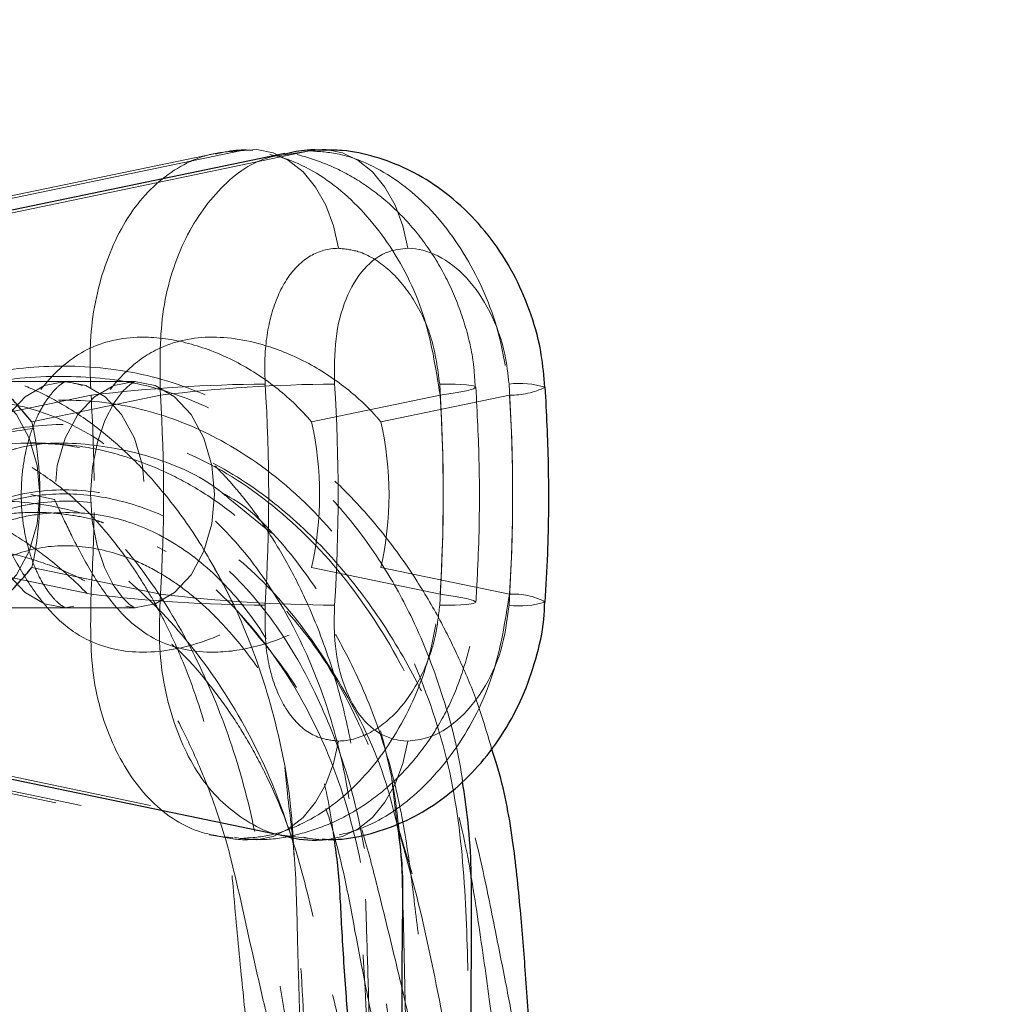
# Model space of a CAD drawing. Units: millimetres. Extents: x 0 to 420, y 0 to 297.
# Drawn here: x 138 to 142, y 221 to 225 of the extents above; entities that cross this region are included whole.
import ezdxf

# ---------------------------------------------------------------- set-up
doc = ezdxf.new("R2010")
doc.units = ezdxf.units.MM
doc.linetypes.add('HIDDEN', pattern=[1.905, 1.27, -0.635])
doc.styles.add('SLDTEXTSTYLE0', font='TXT', dxfattribs={"width": 0.605})
doc.dimstyles.new('SLDDIMSTYLE0', dxfattribs={"dimtxt": 3.5, "dimasz": 3.5, "dimexe": 0, "dimexo": 0.0625, "dimgap": 0.875, "dimtad": 1, "dimlfac": 12, "dimrnd": 1e-09, "dimzin": 12, "dimdsep": 46, "dimtxsty": 'SLDTEXTSTYLE0', "dimsah": 1, "dimcen": 0.09, "dimadec": 0, "dimazin": 3, "dimtfac": 1, "dimtdec": 3, "dimtofl": 0, "dimtmove": 0, "dimatfit": 3, "dimfxl": 1, "dimfrac": 2, "dimtolj": 1, "dimtzin": 12, "dimarcsym": 0})

# ---------------------------------------------------------------- blocks, each defined once
blk = doc.blocks.new('_D')
at = {"color": 7, "linetype": 'Continuous', "lineweight": 18}
for p, q in [((144.6009, 263.8373), (159.2509, 263.8373)), ((158.2509, 219.6706), (158.2509, 263.8373)), ((129.6186, 219.6706), (159.2509, 219.6706))]:
    blk.add_line(p, q, dxfattribs=at)
for points in [[(158.2509, 263.8373), (157.7124, 260.3373), (158.7893, 260.3373)], [(158.2509, 219.6706), (158.7893, 223.1706), (157.7124, 223.1706)]]:
    blk.add_solid(points, dxfattribs=at)
at = {"color": 7, "linetype": 'Continuous', "lineweight": 18, "insert": (153.7391, 238.4654), "char_height": 3.5, "attachment_point": 1, "rotation": 90, "style": 'SLDTEXTSTYLE0'}
blk.add_mtext('530', dxfattribs=at)

msp = doc.modelspace()

# ---------------------------------------------------------------- linework, layer by layer
at = {"color": 7, "linetype": 'HIDDEN', "lineweight": 18}
for p, q in [((138.44696, 224.37812), (136.55774, 223.98511)), ((138.54749, 224.38839), (136.65957, 223.99565)), ((138.82864, 224.38839), (136.94072, 223.99565)), ((138.72949, 224.3725), (138.82864, 224.38839)), ((138.88015, 224.39371), (138.82864, 224.38839)), ((138.11923, 223.45398), (137.41212, 223.45398)), ((137.42217, 223.29063), (137.94304, 223.39898)), ((139.35726, 223.39898), (138.83638, 223.29063)), ((139.11753, 223.29063), (139.6384, 223.39898)), ((137.79529, 222.97573), (137.69956, 222.99565)), ((138.67389, 222.84022), (138.50494, 222.97774)), ((138.21078, 222.78447), (138.24714, 222.76519)), ((137.94304, 222.59231), (137.42217, 222.70066)), ((138.83638, 222.70066), (139.35726, 222.59231)), ((139.6384, 222.59231), (139.11753, 222.70066)), ((137.41212, 222.53731), (138.11923, 222.53731)), ((138.57321, 222.47949), (138.5475, 222.51199)), ((136.55774, 222.00618), (138.44703, 221.61315)), ((136.65957, 221.99565), (138.54749, 221.6029)), ((136.94072, 221.99565), (138.82864, 221.6029)), ((138.72773, 221.89005), (138.73868, 221.78589)), ((139.16131, 221.84379), (139.1659, 221.80558)), ((139.1659, 221.80558), (139.1834, 221.66017)), ((139.17536, 221.68922), (139.2447, 221.46045)), ((138.82864, 221.6029), (138.7282, 221.6148)), ((138.82864, 221.6029), (138.88016, 221.59758))]:
    msp.add_line(p, q, dxfattribs=at)
at = {"color": 7, "linetype": 'Continuous', "lineweight": 25}
for p, q in [((138.72818, 224.37814), (136.83888, 223.98511)), ((136.92092, 221.98912), (138.72811, 221.61317)), ((139.1882, 221.64152), (139.18358, 221.65869))]:
    msp.add_line(p, q, dxfattribs=at)
at = {"color": 8, "linetype": 'Continuous', "lineweight": 18}
for p, q in [((138.22419, 223.39898), (137.70331, 223.29063)), ((137.70331, 222.70066), (138.22419, 222.59231))]:
    msp.add_line(p, q, dxfattribs=at)
at = {"color": 7, "linetype": 'HIDDEN', "lineweight": 18, "flags": 128}
for points in [[(138.94538, 223.9935), (138.92589, 224.084), (138.8947, 224.16768), (138.85291, 224.24156), (138.80204, 224.30299), (138.74389, 224.34976), (138.68055, 224.38021), (138.6143, 224.39324), (138.54749, 224.38839)], [(137.41273, 222.53731), (137.49601, 222.55293), (137.57417, 222.59872), (137.64129, 222.67155), (137.69279, 222.76648), (137.72517, 222.87702), (137.73621, 222.99565), (137.72517, 223.11427), (137.69279, 223.22481), (137.64129, 223.31974), (137.57417, 223.39257), (137.49601, 223.43836), (137.41212, 223.45398)], [(137.83808, 223.45398), (137.7542, 223.43836), (137.67604, 223.39257), (137.60892, 223.31974), (137.55741, 223.22481), (137.52503, 223.11427), (137.51399, 222.99565), (137.52503, 222.87702), (137.55741, 222.76648), (137.60892, 222.67155), (137.67604, 222.59872), (137.7542, 222.55293), (137.83808, 222.53731), (137.92196, 222.55293), (138.00013, 222.59872), (138.06725, 222.67155), (138.11875, 222.76648), (138.15113, 222.87702), (138.16217, 222.99565), (138.15113, 223.11427), (138.11875, 223.22481), (138.06725, 223.31974), (138.00013, 223.39257), (137.92196, 223.43836), (137.83808, 223.45398)], [(138.11923, 223.45398), (138.20311, 223.43836), (138.28128, 223.39257), (138.3484, 223.31974), (138.3999, 223.22481), (138.43228, 223.11427), (138.44332, 222.99565), (138.43228, 222.87702), (138.3999, 222.76648), (138.3484, 222.67155), (138.28128, 222.59872), (138.20311, 222.55293), (138.11923, 222.53731), (138.03535, 222.55293), (137.95719, 222.59872), (137.89006, 222.67155), (137.83856, 222.76648), (137.80618, 222.87702), (137.79514, 222.99565), (137.80618, 223.11427), (137.83856, 223.22481), (137.89006, 223.31974), (137.95719, 223.39257), (138.03535, 223.43836), (138.11923, 223.45398)], [(138.11785, 222.5389), (138.09919, 222.55096), (138.07008, 222.57897), (138.03315, 222.62976), (137.99731, 222.70055), (137.96765, 222.78874), (137.9482, 222.88979), (137.94159, 222.99796), (137.94885, 223.1065), (137.96916, 223.20821), (137.99974, 223.29645), (138.03604, 223.3662), (138.07222, 223.41473), (138.10172, 223.44227), (138.11904, 223.45295), (138.11904, 223.45295)], [(139.35726, 223.39898), (139.41916, 223.40773), (139.4651, 223.41613), (139.4933, 223.42388), (139.5027, 223.43067), (139.49291, 223.43625), (139.46433, 223.44039), (139.41804, 223.44294), (139.35583, 223.4438)], [(139.35583, 222.54749), (139.41804, 222.54835), (139.46433, 222.5509), (139.49291, 222.55504), (139.5027, 222.56062), (139.4933, 222.56741), (139.4651, 222.57516), (139.41916, 222.58356), (139.35726, 222.59231)], [(138.54749, 221.6029), (138.6143, 221.59805), (138.68055, 221.61108), (138.74389, 221.64153), (138.80204, 221.6883), (138.85291, 221.74973), (138.8947, 221.82361), (138.92589, 221.90729), (138.94538, 221.99779)]]:
    msp.add_lwpolyline(points, dxfattribs=at)
at = {"color": 8, "linetype": 'Continuous', "lineweight": 18, "flags": 128}
for points in [[(139.22653, 223.9935), (139.20704, 224.084), (139.17585, 224.16768), (139.13406, 224.24156), (139.08318, 224.30299), (139.02504, 224.34976), (138.9617, 224.38021), (138.89545, 224.39324), (138.88015, 224.39371)], [(138.88016, 221.59758), (138.89545, 221.59805), (138.9617, 221.61108), (139.02504, 221.64153), (139.08318, 221.6883), (139.13406, 221.74973), (139.17585, 221.82361), (139.20704, 221.90729), (139.22653, 221.99779)]]:
    msp.add_lwpolyline(points, dxfattribs=at)
at = {"color": 7, "linetype": 'HIDDEN', "lineweight": 18}
for centre, radius, start, end in [((138.70973, 216.90497), 6.53911, 90.534517, 96.733202), ((131.60036, 222.99565), 7.0626, 356.361872, 3.638128), ((132.30747, 222.99565), 7.0626, 356.361872, 3.638128), ((139.64516, 223.71634), 0.31743, 268.78039, 295.90434), ((131.60503, 222.99588), 6.35082, 0.519942, 3.639172), ((133.01374, 222.99565), 6.35632, 356.361872, 3.638128), ((133.29489, 222.99565), 6.35632, 356.361872, 3.638128), ((137.5332, 222.99565), 1.33615, 347.24577, 12.75423), ((137.81435, 222.99565), 1.33615, 347.24577, 12.75423), ((131.60544, 222.99539), 6.35041, 356.360772, 359.351425), ((138.70973, 229.08632), 6.53911, 263.266798, 269.465483), ((139.65856, 222.33602), 0.25708, 60.83505, 94.49607)]:
    msp.add_arc(centre, radius, start, end, dxfattribs=at)
at = {"color": 8, "linetype": 'Continuous', "lineweight": 18}
for centre, radius, start, end in [((138.99088, 216.90497), 6.53911, 90.534517, 96.733202), ((131.88151, 222.99565), 7.0626, 356.361872, 3.638128), ((139.67921, 223.08467), 0.36161, 73.18092, 96.70565), ((132.58861, 222.99565), 7.0626, 356.361872, 3.638128), ((131.88068, 222.99565), 6.35632, 356.361872, 3.638128), ((136.40014, 222.99565), 1.33615, 347.24577, 12.75423), ((138.99088, 229.08632), 6.53911, 263.266798, 269.465483), ((139.67923, 222.90582), 0.36081, 263.27578, 286.8535)]:
    msp.add_arc(centre, radius, start, end, dxfattribs=at)
at = {"color": 7, "linetype": 'HIDDEN', "lineweight": 18}
for points, knots in [([(138.54749, 224.38839), (138.50841, 224.38571), (138.4291, 224.38028), (138.2817, 224.32268), (138.1206, 224.18623), (137.98933, 223.93338), (137.93282, 223.65576), (137.94014, 223.4718), (137.94304, 223.39898)], [0, 0, 0, 0, 0.1066953, 0.2165232, 0.4307771, 0.6453445, 0.8596238, 1, 1, 1, 1]), ([(138.59894, 224.39077), (138.57783, 224.39166), (138.52679, 224.3938), (138.47708, 224.382), (138.44793, 224.37509)], [0, 0, 0, 0, 0.413444, 1, 1, 1, 1]), ([(139.35726, 223.39898), (139.33966, 223.51052), (139.30455, 223.73309), (139.15223, 224.02877), (138.9482, 224.25194), (138.73462, 224.3712), (138.60099, 224.38347), (138.54749, 224.38839)], [0, 0, 0, 0, 0.2146054, 0.4282603, 0.6421309, 0.8567346, 1, 1, 1, 1]), ([(139.49982, 223.43059), (139.49787, 223.46476), (139.4928, 223.55344), (139.45785, 223.6945), (139.39862, 223.84845), (139.31622, 223.99188), (139.21368, 224.11957), (139.09669, 224.22435), (138.97136, 224.30374), (138.84268, 224.3578), (138.71759, 224.38919), (138.63568, 224.39113), (138.59912, 224.39199)], [0, 0, 0, 0, 0.068862, 0.1787458, 0.2907681, 0.4019199, 0.5149043, 0.6275448, 0.7282886, 0.8262564, 0.9224362, 1, 1, 1, 1]), ([(138.82864, 224.38839), (138.86839, 224.38571), (138.94905, 224.38028), (139.11062, 224.32268), (139.30457, 224.18623), (139.49213, 223.93338), (139.60427, 223.65576), (139.62872, 223.4718), (139.6384, 223.39898)], [0, 0, 0, 0, 0.1066953, 0.2165232, 0.4307771, 0.6453445, 0.8596238, 1, 1, 1, 1]), ([(138.94538, 223.9935), (138.94511, 223.9935), (138.90518, 223.99345), (138.82714, 223.97159), (138.73389, 223.87938), (138.67143, 223.73886), (138.64485, 223.58591), (138.64762, 223.48433), (138.64873, 223.4438)], [0, 0, 0, 0, 0.0014018, 0.205091, 0.4136433, 0.6298446, 0.8523069, 1, 1, 1, 1]), ([(139.35583, 223.4438), (139.34757, 223.50575), (139.33124, 223.62811), (139.25434, 223.79179), (139.15004, 223.91631), (139.04009, 223.98384), (138.97228, 223.99076), (138.94538, 223.9935)], [0, 0, 0, 0, 0.2252042, 0.444841, 0.6575849, 0.8641997, 1, 1, 1, 1]), ([(138.83638, 223.29063), (138.83605, 223.29102), (138.79581, 223.33889), (138.70341, 223.42834), (138.54093, 223.53493), (138.35981, 223.60946), (138.15215, 223.6458), (137.94251, 223.60978), (137.78776, 223.49068), (137.67575, 223.33666), (137.59736, 223.19155), (137.54404, 223.08003), (137.52, 223.02826), (137.51438, 223.01607), (137.51414, 223.01556)], [0, 0, 0, 0, 0.000841, 0.1017766, 0.2054765, 0.3096688, 0.4176479, 0.5612592, 0.7045005, 0.8080795, 0.9146013, 0.9800759, 0.999159, 1, 1, 1, 1]), ([(139.11753, 223.29063), (139.1172, 223.29102), (139.10932, 223.30039), (139.07465, 223.33995), (138.99036, 223.42134), (138.84814, 223.5208), (138.64736, 223.61038), (138.41529, 223.64964), (138.21489, 223.60044), (138.07399, 223.49278), (137.97214, 223.36092), (137.88214, 223.20038), (137.82504, 223.07995), (137.79552, 223.01607), (137.79529, 223.01556)], [0, 0, 0, 0, 0.000841, 0.019924, 0.0853983, 0.1890279, 0.2954977, 0.4387385, 0.5823492, 0.6862633, 0.794525, 0.8955168, 0.999159, 1, 1, 1, 1]), ([(138.52827, 222.5351), (138.48388, 222.6222), (138.39976, 222.78728), (138.25593, 222.986), (138.12017, 223.1373), (137.98176, 223.26008), (137.84631, 223.35382), (137.71186, 223.42329), (137.59206, 223.46859), (137.47052, 223.50005), (137.33401, 223.51872), (137.17422, 223.51708), (136.99974, 223.48554), (136.83449, 223.42427), (136.66729, 223.33103), (136.49279, 223.19393), (136.32868, 223.01749), (136.23753, 222.87243), (136.20065, 222.81374)], [0, 0, 0, 0, 0.08079522, 0.15312765, 0.21677463, 0.27257927, 0.33471353, 0.38423509, 0.4289273, 0.47040513, 0.51935804, 0.57852469, 0.64485149, 0.71301147, 0.7676787, 0.84491995, 0.93726182, 1, 1, 1, 1]), ([(139.56641, 221.96796), (139.54698, 222.03297), (139.50962, 222.15798), (139.43827, 222.32622), (139.35856, 222.48827), (139.25874, 222.65861), (139.12359, 222.84857), (138.95143, 223.03965), (138.71791, 223.23805), (138.4284, 223.40559), (138.08965, 223.50877), (137.7541, 223.52464), (137.49332, 223.48817), (137.35422, 223.42422), (137.31642, 223.40684)], [0, 0, 0, 0, 0.0592243, 0.1138989, 0.1621434, 0.2213262, 0.2934305, 0.378314, 0.4663333, 0.5947982, 0.7187399, 0.8388183, 0.9561881, 1, 1, 1, 1]), ([(139.44849, 221.83409), (139.44777, 221.83956), (139.43242, 221.95524), (139.37335, 222.18155), (139.26349, 222.46868), (139.12628, 222.7165), (138.97858, 222.91905), (138.81493, 223.08894), (138.65422, 223.2166), (138.50646, 223.30725), (138.33166, 223.38993), (138.09977, 223.4625), (137.79665, 223.48172), (137.57109, 223.46536), (137.45951, 223.41917), (137.45591, 223.41768)], [0, 0, 0, 0, 0.004999, 0.105689, 0.214474, 0.2944853, 0.3808081, 0.4652822, 0.5382092, 0.5991392, 0.6535426, 0.7509008, 0.8689044, 0.9957649, 1, 1, 1, 1]), ([(137.83989, 222.53755), (137.83976, 222.53747), (137.8395, 222.53731), (137.82074, 222.54739), (137.78973, 222.57574), (137.75213, 222.62572), (137.715, 222.6978), (137.68461, 222.78711), (137.66481, 222.88915), (137.65809, 222.99815), (137.66546, 223.10744), (137.68611, 223.20996), (137.7174, 223.29916), (137.75487, 223.36983), (137.79263, 223.41878), (137.82321, 223.44567), (137.84001, 223.45405), (137.83998, 223.45388), (137.83996, 223.4538)], [0, 0, 0, 0, 0.06016184, 0.12638319, 0.18731402, 0.25054889, 0.312522, 0.37479561, 0.43774699, 0.50136187, 0.56527804, 0.62894855, 0.6919495, 0.75429276, 0.8166421, 0.88023281, 0.94749311, 1, 1, 1, 1]), ([(139.09187, 220.08811), (139.08737, 220.24906), (139.07927, 220.53883), (139.06894, 220.92382), (139.05986, 221.22395), (139.05196, 221.46828), (139.04186, 221.68952), (139.01207, 221.91895), (138.96024, 222.1677), (138.882, 222.41494), (138.78939, 222.6263), (138.7004, 222.78679), (138.61841, 222.91007), (138.54736, 223.0014), (138.48039, 223.07717), (138.40509, 223.15308), (138.30047, 223.24259), (138.15792, 223.33897), (137.99961, 223.4095), (137.88828, 223.44636), (137.83866, 223.45313), (137.83841, 223.45316)], [0, 0, 0, 0, 0.1114161, 0.2005958, 0.2675468, 0.3209609, 0.3718631, 0.4223601, 0.4846275, 0.5555366, 0.6160499, 0.6641714, 0.7034706, 0.7388332, 0.7627796, 0.7915454, 0.8332181, 0.886917, 0.9509757, 0.999752, 1, 1, 1, 1]), ([(138.12111, 223.4538), (138.12155, 223.45396), (138.12282, 223.4544), (138.12065, 223.45414), (138.11923, 223.45398)], [0, 0, 0, 0, 0.3448118, 1, 1, 1, 1]), ([(139.50269, 222.56055), (139.50624, 222.62545), (139.51639, 222.81132), (139.5191, 223.10213), (139.50787, 223.32696), (139.50269, 223.43074)], [0, 0, 0, 0, 0.2241, 0.6418609, 1, 1, 1, 1]), ([(135.61598, 212.79683), (135.6621, 213.11154), (135.76669, 213.82537), (135.9033, 214.92354), (135.99944, 216.09603), (136.04469, 217.26241), (136.05787, 218.435), (136.06855, 219.39486), (136.09374, 220.13648), (136.12041, 220.65832), (136.16306, 221.18162), (136.20429, 221.67843), (136.32391, 222.12842), (136.50024, 222.51236), (136.73546, 222.84603), (137.00849, 223.0995), (137.30065, 223.27196), (137.59781, 223.36664), (137.90249, 223.38931), (138.20378, 223.33783), (138.51445, 223.20649), (138.81731, 222.97891), (139.08793, 222.64989), (139.29063, 222.25595), (139.42192, 221.82131), (139.46404, 221.36724), (139.47539, 220.81859), (139.47515, 220.42155), (139.475, 220.17347)], [0, 0, 0, 0, 0.05867949, 0.13309799, 0.20591066, 0.27865676, 0.35140219, 0.42421547, 0.45629055, 0.48839142, 0.5205185, 0.55314904, 0.57979349, 0.60682103, 0.63416295, 0.66174617, 0.68592622, 0.71016292, 0.73439329, 0.75855395, 0.78258806, 0.81233724, 0.84170036, 0.87059437, 0.89895663, 0.92674298, 0.95422796, 1, 1, 1, 1]), ([(138.76574, 221.52841), (138.76283, 221.58818), (138.75289, 221.79211), (138.6844, 222.12801), (138.55153, 222.51248), (138.36452, 222.846), (138.14342, 223.09951), (137.90364, 223.27195), (137.65771, 223.36667), (137.40423, 223.38918), (137.15212, 223.33832), (136.89345, 223.20448), (136.67598, 223.02433), (136.56383, 222.84996), (136.52538, 222.79018)], [0, 0, 0, 0, 0.0386538, 0.1318967, 0.2264801, 0.3221637, 0.4186918, 0.5033104, 0.5881272, 0.6729219, 0.7574726, 0.8415805, 0.9456884, 1, 1, 1, 1]), ([(139.59512, 206.50678), (139.58311, 206.90678), (139.55906, 207.70747), (139.57227, 208.91131), (139.63284, 210.12034), (139.72222, 211.33349), (139.8026, 212.54729), (139.83649, 213.75704), (139.79495, 214.95035), (139.66901, 216.1254), (139.47152, 217.28386), (139.22787, 218.43796), (139.02165, 219.37833), (138.873, 220.10559), (138.77642, 220.61812), (138.685, 221.12689), (138.62352, 221.59596), (138.51271, 222.00673), (138.36768, 222.35336), (138.18047, 222.66487), (137.94807, 222.93429), (137.6739, 223.14158), (137.36659, 223.26321), (137.04768, 223.2834), (136.73631, 223.19245), (136.47362, 223.02645), (136.34135, 222.85469), (136.28777, 222.78511)], [0, 0, 0, 0, 0.0616774, 0.1234593, 0.1854125, 0.2474726, 0.3096185, 0.3718017, 0.4339612, 0.4948, 0.5555346, 0.6161678, 0.6767301, 0.7033699, 0.7300115, 0.7566601, 0.7826432, 0.8022733, 0.822251, 0.8426064, 0.8633706, 0.8864502, 0.9100114, 0.9340178, 0.9584205, 0.9831563, 1, 1, 1, 1]), ([(139.74162, 220.35891), (139.7386, 220.37828), (139.71629, 220.52144), (139.67773, 220.73154), (139.62704, 221.00128), (139.57864, 221.24031), (139.52561, 221.50971), (139.45527, 221.78127), (139.36548, 222.02454), (139.25306, 222.26687), (139.1081, 222.51038), (138.91485, 222.75693), (138.68341, 222.97495), (138.40996, 223.15134), (138.10909, 223.26102), (137.8049, 223.29204), (137.51403, 223.24662), (137.23882, 223.12969), (136.9883, 222.93691), (136.80513, 222.73364), (136.72789, 222.58323), (136.70615, 222.54089)], [0, 0, 0, 0, 0.0098185, 0.0725854, 0.107023, 0.1473871, 0.1948816, 0.244643, 0.2886124, 0.3274401, 0.3838349, 0.4397422, 0.5003727, 0.5671627, 0.6371203, 0.70486, 0.7701593, 0.83494, 0.9024482, 0.9725376, 1, 1, 1, 1]), ([(136.71694, 222.55631), (136.73423, 222.58934), (136.80756, 222.72937), (136.99323, 222.93177), (137.27084, 223.14227), (137.59894, 223.26315), (137.94915, 223.28292), (138.30481, 223.19449), (138.64573, 222.99814), (138.95259, 222.7027), (139.18618, 222.35394), (139.3494, 221.99084), (139.45411, 221.6429), (139.50878, 221.29204), (139.60607, 220.61957), (139.70182, 219.61327), (139.73453, 218.45842), (139.71695, 217.75451), (139.71055, 217.49829)], [0, 0, 0, 0, 0.01433995, 0.06079491, 0.11243004, 0.16514265, 0.21885119, 0.27344648, 0.3287871, 0.38467855, 0.44092782, 0.48325412, 0.52556155, 0.56615727, 0.60464482, 0.75846842, 0.91208378, 1, 1, 1, 1]), ([(136.76965, 222.73815), (136.77337, 222.743), (136.85498, 222.84944), (137.04938, 222.99679), (137.34486, 223.15863), (137.66148, 223.22077), (137.97907, 223.18417), (138.26094, 223.05204), (138.4974, 222.85268), (138.68699, 222.60955), (138.84128, 222.3148), (138.95406, 221.97768), (139.01669, 221.61749), (139.05303, 221.02533), (139.09384, 220.21053), (139.1126, 219.15285), (139.13361, 218.09128), (139.17718, 217.02986), (139.25887, 215.97233), (139.38055, 214.91977), (139.53384, 213.87138), (139.69778, 212.8246), (139.84765, 211.77651), (139.95768, 210.72491), (140.00979, 209.66879), (139.99567, 208.60877), (139.92848, 207.64298), (139.85086, 207.03321), (139.81821, 206.7767)], [0, 0, 0, 0, 0.0010817, 0.0237135, 0.046839, 0.0704596, 0.0945688, 0.1191358, 0.1388486, 0.1587847, 0.1788987, 0.1991512, 0.2194928, 0.2383426, 0.2939829, 0.349577, 0.4050973, 0.4605283, 0.5158785, 0.5711763, 0.6264597, 0.6817724, 0.7371488, 0.7926129, 0.848156, 0.9037754, 0.9595212, 1, 1, 1, 1]), ([(138.50494, 222.97774), (138.48907, 222.99113), (138.40028, 223.06601), (138.20064, 223.15368), (137.92377, 223.20889), (137.711, 223.20738), (137.5979, 223.16927), (137.57747, 223.16238)], [0, 0, 0, 0, 0.0639194, 0.3575059, 0.6501491, 0.9368053, 1, 1, 1, 1]), ([(139.39716, 217.40966), (139.39719, 217.55322), (139.39724, 217.8162), (139.39894, 218.18133), (139.39961, 218.49625), (139.3985, 218.78581), (139.39587, 219.07469), (139.38852, 219.51167), (139.36786, 220.09508), (139.32706, 220.66196), (139.28588, 221.07458), (139.25496, 221.33273), (139.22372, 221.58547), (139.17648, 221.82944), (139.09982, 222.08409), (139.00503, 222.30481), (138.90142, 222.48638), (138.81717, 222.6091), (138.72803, 222.72018), (138.62116, 222.83342), (138.48499, 222.94873), (138.3352, 223.04472), (138.19611, 223.11104), (138.05382, 223.16078), (137.88172, 223.20088), (137.74504, 223.20322), (137.66762, 223.20454)], [0, 0, 0, 0, 0.0601924, 0.1102679, 0.1538085, 0.1935254, 0.2327916, 0.2761735, 0.3791978, 0.4819435, 0.520475, 0.5581171, 0.5943672, 0.6304108, 0.6660348, 0.7127598, 0.7402648, 0.7651466, 0.7850382, 0.8108421, 0.8435026, 0.8767228, 0.9045537, 0.9264365, 0.9583319, 1, 1, 1, 1]), ([(137.70399, 223.10613), (137.75226, 223.07385), (137.84989, 223.00855), (137.97937, 222.87786), (138.07783, 222.75313), (138.14215, 222.6578), (138.19481, 222.56976), (138.24807, 222.47023), (138.3084, 222.34003), (138.38275, 222.1465), (138.44723, 221.91721), (138.49731, 221.65033), (138.52173, 221.3674), (138.54928, 221.07072), (138.57897, 220.78706), (138.61011, 220.51463), (138.64637, 220.22579), (138.70407, 219.80984), (138.79059, 219.26652), (138.91178, 218.5971), (139.02121, 218.0508), (139.10167, 217.66425), (139.15071, 217.43023), (139.20329, 217.17888), (139.26905, 216.86262), (139.3516, 216.4586), (139.40909, 216.155), (139.44116, 215.98561)], [0, 0, 0, 0, 0.0348726, 0.070532, 0.0927007, 0.110278, 0.123725, 0.1396967, 0.1604836, 0.1855422, 0.2262231, 0.2561419, 0.2918742, 0.3359411, 0.3714907, 0.4021661, 0.4419777, 0.4840435, 0.5645164, 0.6546597, 0.7470797, 0.7800244, 0.8075817, 0.8397843, 0.8794944, 0.9327633, 1, 1, 1, 1]), ([(139.18358, 221.65869), (139.16956, 221.71513), (139.11893, 221.91896), (138.96519, 222.2247), (138.74126, 222.55266), (138.48103, 222.79721), (138.20428, 222.95548), (137.92282, 223.02494), (137.64886, 223.00879), (137.39216, 222.91211), (137.15619, 222.73854), (136.94915, 222.49129), (136.78104, 222.17516), (136.65677, 221.8056), (136.59612, 221.37865), (136.52184, 220.78509), (136.40051, 220.03544), (136.22293, 219.0941), (136.08524, 218.45018), (136.01453, 218.10256), (136.01417, 218.10077)], [0, 0, 0, 0, 0.020174, 0.0728566, 0.1244687, 0.1749836, 0.2244429, 0.2728993, 0.3204832, 0.3673415, 0.4136536, 0.4624639, 0.511157, 0.5600035, 0.6100178, 0.6642874, 0.7709718, 0.8778009, 0.9993717, 1, 1, 1, 1]), ([(136.36985, 222.69021), (136.40359, 222.72311), (136.52212, 222.83866), (136.7639, 222.95247), (137.07588, 223.02573), (137.39371, 223.00859), (137.70254, 222.91217), (137.99873, 222.73853), (138.27162, 222.49129), (138.50835, 222.17516), (138.69969, 221.8056), (138.82393, 221.37865), (138.96529, 220.78511), (139.14931, 220.03529), (139.34635, 219.0947), (139.50636, 218.1071), (139.60797, 217.06854), (139.64615, 216.01969), (139.63321, 214.91231), (139.58536, 213.74874), (139.53662, 212.53369), (139.52232, 211.32184), (139.56095, 210.11444), (139.64905, 208.91039), (139.76693, 207.7067), (139.82159, 206.90182), (139.84895, 206.49909)], [0, 0, 0, 0, 0.00903081, 0.03172317, 0.05395542, 0.07578734, 0.09728638, 0.1185348, 0.14092938, 0.16327021, 0.18568144, 0.20862848, 0.23352787, 0.28247563, 0.33148981, 0.38726756, 0.44312216, 0.49901933, 0.55491893, 0.61874946, 0.68248003, 0.74609675, 0.80961812, 0.87310092, 0.93650515, 1, 1, 1, 1]), ([(136.78026, 222.94623), (136.83568, 222.96292), (136.9393, 222.99411), (137.0974, 223.00276), (137.23586, 222.98847), (137.34883, 222.96125), (137.44283, 222.9285), (137.53251, 222.88888), (137.63759, 222.83186), (137.76672, 222.74367), (137.90316, 222.624), (138.0249, 222.49099), (138.12755, 222.35772), (138.2287, 222.20421), (138.32358, 222.03052), (138.40868, 221.83747), (138.4995, 221.58486), (138.57139, 221.25033), (138.66332, 220.84779), (138.75796, 220.44812), (138.84561, 220.08552), (138.92909, 219.73983), (139.01303, 219.39018), (139.10131, 219.01604), (139.15545, 218.76584), (139.1813, 218.64639)], [0, 0, 0, 0, 0.0454328, 0.0849426, 0.1184389, 0.1455239, 0.1680591, 0.1884241, 0.2123565, 0.2467454, 0.2871583, 0.3215236, 0.3503356, 0.3802338, 0.4203761, 0.453596, 0.4878722, 0.554973, 0.6227649, 0.6932063, 0.7590902, 0.8085131, 0.870447, 0.9381489, 1, 1, 1, 1]), ([(137.09819, 222.62586), (137.12799, 222.66068), (137.21802, 222.76589), (137.38949, 222.88808), (137.605, 222.97836), (137.82861, 223.00833), (138.05784, 222.98086), (138.29002, 222.89391), (138.52258, 222.7441), (138.74662, 222.52387), (138.9363, 222.27032), (139.02756, 222.06877), (139.06608, 221.98369)], [0, 0, 0, 0, 0.054178, 0.1636877, 0.2672186, 0.3692913, 0.4715696, 0.5745674, 0.6820443, 0.7949647, 0.9134472, 1, 1, 1, 1]), ([(140.04812, 209.41079), (140.06816, 209.62388), (140.12514, 210.22975), (140.17495, 211.2308), (140.16748, 212.41304), (140.0803, 213.5944), (139.92721, 214.77128), (139.73658, 215.94108), (139.54452, 217.10328), (139.41382, 218.04158), (139.33711, 218.76037), (139.29353, 219.26062), (139.25969, 219.76135), (139.23553, 220.26295), (139.21833, 220.76574), (139.20989, 221.25716), (139.19615, 221.71722), (139.10292, 222.1179), (138.96024, 222.46788), (138.7575, 222.7606), (138.59031, 222.94234), (138.48522, 222.99672), (138.47535, 223.00183)], [0, 0, 0, 0, 0.0451926, 0.1284986, 0.2119097, 0.295394, 0.3788972, 0.4623566, 0.5457262, 0.6289852, 0.6649965, 0.7009919, 0.7369746, 0.7729482, 0.8089181, 0.8448896, 0.878163, 0.9070604, 0.9364148, 0.9663197, 0.9968369, 1, 1, 1, 1]), ([(139.99988, 212.11764), (140.00688, 212.21206), (140.04304, 212.69968), (140.07877, 213.5832), (140.06756, 214.76673), (139.97569, 215.94851), (139.81318, 217.12422), (139.64288, 218.07063), (139.50684, 218.79203), (139.41273, 219.29241), (139.32179, 219.79129), (139.23705, 220.28902), (139.15878, 220.78573), (139.09553, 221.27328), (139.03024, 221.72522), (138.90276, 222.0997), (138.74448, 222.40589), (138.55131, 222.65329), (138.33051, 222.83561), (138.08817, 222.94696), (137.83135, 222.98256), (137.56793, 222.93855), (137.31732, 222.81732), (137.0883, 222.63026), (136.88685, 222.3888), (136.71265, 222.0905), (136.5722, 221.74456), (136.48287, 221.36296), (136.41317, 221.07624), (136.37468, 220.91506), (136.36666, 220.88147)], [0, 0, 0, 0, 0.0183691, 0.0948719, 0.1714781, 0.2481628, 0.3248792, 0.4015741, 0.4347589, 0.4679277, 0.5010779, 0.5342074, 0.567317, 0.6004079, 0.6315602, 0.6580458, 0.6842323, 0.7102368, 0.736184, 0.7622021, 0.7884142, 0.8149364, 0.8418756, 0.8661336, 0.8908352, 0.9159987, 0.9416494, 0.9675518, 0.9932389, 1, 1, 1, 1]), ([(136.70742, 222.66341), (136.78976, 222.7209), (136.96534, 222.84351), (137.26106, 222.94592), (137.5761, 222.98284), (137.8917, 222.93847), (138.18356, 222.81734), (138.4429, 222.63026), (138.66393, 222.38879), (138.84774, 222.09052), (138.98717, 221.74448), (139.06492, 221.36936), (139.10987, 221.12104), (139.13169, 221.00046)], [0, 0, 0, 0, 0.0824165, 0.1757401, 0.2697593, 0.3648909, 0.4615183, 0.5485287, 0.6371301, 0.7273881, 0.8193939, 0.9123023, 1, 1, 1, 1]), ([(137.51414, 222.97573), (137.51438, 222.97522), (137.54312, 222.91299), (137.60025, 222.79244), (137.68895, 222.63359), (137.79141, 222.50007), (137.93167, 222.39136), (138.13414, 222.34165), (138.36451, 222.38062), (138.56535, 222.46957), (138.70792, 222.56871), (138.7935, 222.65134), (138.82817, 222.6909), (138.83605, 222.70027), (138.83638, 222.70066)], [0, 0, 0, 0, 0.000841, 0.1017766, 0.2054765, 0.3096688, 0.4176479, 0.5612592, 0.7045005, 0.8080795, 0.9146013, 0.9800759, 0.999159, 1, 1, 1, 1]), ([(137.79529, 222.97573), (137.79552, 222.97522), (137.80115, 222.96304), (137.82519, 222.91126), (137.8777, 222.80142), (137.95606, 222.65607), (138.06777, 222.50148), (138.22366, 222.38151), (138.43115, 222.34586), (138.63848, 222.38108), (138.8184, 222.45432), (138.98318, 222.56186), (139.07589, 222.65112), (139.1172, 222.70027), (139.11753, 222.70066)], [0, 0, 0, 0, 0.000841, 0.019924, 0.0853983, 0.1890279, 0.2954977, 0.4387385, 0.5823492, 0.6862633, 0.794525, 0.8955168, 0.999159, 1, 1, 1, 1]), ([(136.93445, 222.61017), (136.95824, 222.63014), (137.00663, 222.67075), (137.08136, 222.72201), (137.1712, 222.77719), (137.28695, 222.83539), (137.44309, 222.89176), (137.60544, 222.92208), (137.75383, 222.9261), (137.87003, 222.91263), (137.94742, 222.89819), (137.98616, 222.88409), (137.99389, 222.88128)], [0, 0, 0, 0, 0.0715121, 0.1454103, 0.216316, 0.3290017, 0.470733, 0.6495017, 0.7783727, 0.8843519, 0.976935, 1, 1, 1, 1]), ([(137.58104, 222.87877), (137.59205, 222.88292), (137.64687, 222.90363), (137.78661, 222.92709), (137.99352, 222.92358), (138.22191, 222.84366), (138.42964, 222.69927), (138.61101, 222.49261), (138.7584, 222.23493), (138.85881, 221.9556), (138.91025, 221.73972), (138.92458, 221.62414), (138.92769, 221.59913)], [0, 0, 0, 0, 0.0180361, 0.0898339, 0.2277384, 0.3594408, 0.4899075, 0.6206385, 0.7498146, 0.8735801, 0.972639, 1, 1, 1, 1]), ([(136.70777, 222.59891), (136.74253, 222.62071), (136.80949, 222.66271), (136.92512, 222.71204), (137.06079, 222.75668), (137.20771, 222.7831), (137.34528, 222.79), (137.47188, 222.7834), (137.60466, 222.76292), (137.74995, 222.72203), (137.88303, 222.66785), (137.96406, 222.62111), (137.9976, 222.60177)], [0, 0, 0, 0, 0.0873263, 0.1682189, 0.2760734, 0.4046077, 0.5031058, 0.5863934, 0.6895662, 0.8030594, 0.9184921, 1, 1, 1, 1]), ([(137.5393, 222.71655), (137.59933, 222.74043), (137.72477, 222.79033), (137.91883, 222.79225), (138.08693, 222.7487), (138.21857, 222.68279), (138.3153, 222.61845), (138.41307, 222.53752), (138.52322, 222.42411), (138.64346, 222.26573), (138.77395, 222.0414), (138.88859, 221.76649), (138.96774, 221.47664), (139.01371, 221.21735), (139.06309, 220.96881), (139.1173, 220.69891), (139.17316, 220.429), (139.22653, 220.17379), (139.28051, 219.91584), (139.34465, 219.60895), (139.42534, 219.21715), (139.48148, 218.92409), (139.51278, 218.76068)], [0, 0, 0, 0, 0.0573843, 0.1199049, 0.1807913, 0.2153079, 0.2444783, 0.2736039, 0.3105561, 0.355749, 0.4039082, 0.4690802, 0.5243809, 0.5650396, 0.6071661, 0.6573221, 0.7089714, 0.7509484, 0.7929187, 0.8459734, 0.914117, 1, 1, 1, 1]), ([(137.94304, 222.59231), (137.94106, 222.48077), (137.93709, 222.2582), (138.0274, 221.96252), (138.1803, 221.73935), (138.36463, 221.62009), (138.49521, 221.60782), (138.54749, 221.6029)], [0, 0, 0, 0, 0.2146054, 0.4282603, 0.6421309, 0.8567346, 1, 1, 1, 1]), ([(138.54749, 221.6029), (138.58724, 221.60558), (138.6679, 221.61101), (138.82947, 221.66861), (139.02342, 221.80506), (139.21098, 222.05791), (139.32312, 222.33553), (139.34758, 222.51949), (139.35726, 222.59231)], [0, 0, 0, 0, 0.1066953, 0.2165232, 0.4307771, 0.6453445, 0.8596238, 1, 1, 1, 1]), ([(139.6384, 222.59231), (139.62081, 222.48077), (139.5857, 222.2582), (139.43338, 221.96252), (139.22935, 221.73935), (139.01577, 221.62009), (138.88214, 221.60782), (138.82864, 221.6029)], [0, 0, 0, 0, 0.2146054, 0.4282603, 0.6421309, 0.8567346, 1, 1, 1, 1]), ([(138.59862, 221.60056), (138.61512, 221.59975), (138.67663, 221.59672), (138.78313, 221.61717), (138.9143, 221.65993), (139.03906, 221.72728), (139.15524, 221.81569), (139.2597, 221.92476), (139.34978, 222.05264), (139.42213, 222.19567), (139.47255, 222.35107), (139.49875, 222.47447), (139.49998, 222.54514), (139.50025, 222.56062)], [0, 0, 0, 0, 0.0350107, 0.1305537, 0.2279361, 0.327261, 0.4281164, 0.5333712, 0.6393274, 0.7485089, 0.8576312, 0.9688033, 1, 1, 1, 1]), ([(138.64873, 222.54749), (138.64813, 222.48554), (138.64695, 222.36318), (138.68939, 222.1995), (138.7626, 222.07498), (138.85347, 222.00745), (138.91928, 222.00053), (138.94538, 221.99779)], [0, 0, 0, 0, 0.22520422, 0.44484096, 0.6575849, 0.86419975, 1, 1, 1, 1]), ([(138.94538, 221.99779), (138.94566, 221.99779), (138.9856, 221.99784), (139.07003, 222.0197), (139.1885, 222.11191), (139.28419, 222.25243), (139.34014, 222.40538), (139.35136, 222.50696), (139.35583, 222.54749)], [0, 0, 0, 0, 0.0014018, 0.205091, 0.4136433, 0.6298446, 0.8523069, 1, 1, 1, 1]), ([(138.11927, 222.53709), (138.12083, 222.53698), (138.12308, 222.53681), (138.12152, 222.53738), (138.12103, 222.53755)], [0, 0, 0, 0, 0.6912455, 1, 1, 1, 1]), ([(139.62183, 214.71299), (139.62618, 214.85298), (139.63406, 215.10647), (139.64544, 215.45113), (139.65474, 215.73513), (139.66148, 215.97678), (139.66708, 216.20767), (139.67184, 216.45496), (139.67495, 216.72407), (139.6751, 217.04167), (139.66998, 217.40931), (139.65639, 217.8198), (139.63343, 218.23508), (139.5988, 218.66596), (139.55047, 219.10773), (139.48496, 219.57718), (139.40819, 220.03054), (139.32713, 220.44173), (139.25001, 220.79659), (139.17959, 221.09941), (139.11188, 221.37238), (139.04883, 221.62529), (138.96982, 221.8453), (138.86613, 222.06568), (138.74054, 222.28047), (138.62965, 222.41236), (138.57321, 222.47949)], [0, 0, 0, 0, 0.0517157, 0.0936454, 0.1274871, 0.1572453, 0.183432, 0.2132381, 0.2491984, 0.2837098, 0.3318474, 0.3868909, 0.4380138, 0.4885926, 0.5502246, 0.6062513, 0.6682003, 0.7243917, 0.7647629, 0.8053217, 0.8415179, 0.8705334, 0.9029113, 0.9302538, 0.9644993, 1, 1, 1, 1]), ([(140.41343, 210.66231), (140.44178, 210.32399), (140.49846, 209.64736), (140.53928, 208.63143), (140.52554, 207.61271), (140.44405, 206.59236), (140.31095, 205.5756), (140.14522, 204.56598), (139.964, 203.53229), (139.79096, 202.47504), (139.64661, 201.39141), (139.54101, 200.30877), (139.46384, 199.22111), (139.38527, 198.05285), (139.26734, 196.80352), (139.11135, 195.80982), (138.96375, 195.14514), (138.83682, 194.82111), (138.66936, 194.52359), (138.46414, 194.2648), (138.22745, 194.0538), (137.96634, 193.89797), (137.68895, 193.80269), (137.39783, 193.77058), (137.10206, 193.80719), (136.81263, 193.91593), (136.54584, 194.09062), (136.31064, 194.3237), (136.10705, 194.61536), (135.94663, 194.95968), (135.83799, 195.34529), (135.79649, 195.74616), (135.79135, 196.14509), (135.7839, 196.54256), (135.7818, 197.25522), (135.79419, 198.28045), (135.79219, 199.6119), (135.73022, 200.93756), (135.59595, 202.26323), (135.41096, 203.58636), (135.22152, 204.90909), (135.07878, 206.22985), (135.02105, 207.5527), (135.06103, 208.82648), (135.17224, 210.04932), (135.31616, 211.2222), (135.46087, 212.39435), (135.57414, 213.56853), (135.63531, 214.7468), (135.64303, 215.92928), (135.6153, 217.1136), (135.58885, 218.07205), (135.58268, 218.80383), (135.58667, 219.31171), (135.60133, 219.81761), (135.62831, 220.3214), (135.67042, 220.82257), (135.72205, 221.32896), (135.80643, 221.81123), (135.9458, 222.17045), (136.06285, 222.33158), (136.10224, 222.38581)], [0, 0, 0, 0, 0.0210181, 0.0420346, 0.063131, 0.0842517, 0.1053724, 0.12647, 0.1475287, 0.1706349, 0.1936862, 0.2166998, 0.239703, 0.2627265, 0.2903793, 0.3181161, 0.3253351, 0.3327542, 0.340247, 0.3477998, 0.355397, 0.3630231, 0.3706602, 0.3782919, 0.386405, 0.3944722, 0.4024741, 0.4103944, 0.4182175, 0.4267797, 0.4351953, 0.4434568, 0.451665, 0.4598697, 0.4680707, 0.4958221, 0.5235582, 0.5513045, 0.5790828, 0.6069035, 0.6342627, 0.6616379, 0.6890049, 0.7163429, 0.7407185, 0.7650635, 0.7893895, 0.8137129, 0.8380513, 0.8624177, 0.8868166, 0.9112439, 0.9218259, 0.9324096, 0.9429932, 0.9535755, 0.964155, 0.9747303, 0.9856857, 0.9951829, 1, 1, 1, 1]), ([(138.2691, 222.39067), (138.28061, 222.38065), (138.33737, 222.33122), (138.41844, 222.23362), (138.51187, 222.10752), (138.58952, 221.98217), (138.67652, 221.81634), (138.77208, 221.58318), (138.81774, 221.3917), (138.84267, 221.28712)], [0, 0, 0, 0, 0.0399166, 0.1969038, 0.3160468, 0.4272603, 0.5494302, 0.7539071, 1, 1, 1, 1]), ([(138.354, 194.41696), (138.33347, 194.39307), (138.23187, 194.27489), (138.01698, 194.13086), (137.7242, 193.9982), (137.42588, 193.95281), (137.13769, 193.98564), (136.86957, 194.09369), (136.63057, 194.26786), (136.42774, 194.49909), (136.25526, 194.79425), (136.12661, 195.1521), (136.05357, 195.57164), (136.05245, 196.02283), (136.03764, 196.48412), (136.0112, 197.16428), (135.95117, 198.05257), (135.82838, 199.14998), (135.66264, 200.25), (135.47633, 201.35592), (135.29907, 202.46889), (135.15256, 203.65454), (135.07384, 204.91136), (135.0901, 206.23529), (135.18734, 207.55599), (135.31866, 208.82585), (135.43471, 210.04708), (135.50641, 211.2225), (135.52388, 212.40106), (135.4915, 213.58309), (135.43122, 214.76676), (135.37736, 215.9485), (135.36504, 217.12422), (135.40993, 218.07063), (135.47966, 218.79203), (135.54199, 219.29241), (135.61742, 219.79129), (135.70424, 220.28905), (135.80211, 220.78564), (135.89885, 221.27359), (136.01341, 221.72419), (136.1874, 222.09021), (136.33045, 222.27696), (136.39751, 222.36451)], [0, 0, 0, 0, 0.0034102, 0.0168734, 0.0301343, 0.0431699, 0.0559719, 0.0685303, 0.0808539, 0.09295, 0.1048403, 0.1188655, 0.1326875, 0.1470995, 0.162277, 0.1774549, 0.2131631, 0.2489029, 0.2846877, 0.3205172, 0.3563794, 0.3922555, 0.4345196, 0.4767363, 0.5188908, 0.5609904, 0.5985551, 0.6361242, 0.6737231, 0.7113686, 0.749065, 0.7868, 0.8245506, 0.8622907, 0.8786203, 0.8949419, 0.9112545, 0.9275569, 0.9438495, 0.9601328, 0.9754623, 0.9884953, 1, 1, 1, 1]), ([(138.73868, 221.78589), (138.75039, 221.69087), (138.77506, 221.49079), (138.77849, 221.19444), (138.78791, 220.9269), (138.79353, 220.707), (138.79839, 220.52376), (138.80252, 220.36501), (138.80697, 220.19518), (138.81259, 219.98907), (138.82025, 219.73628), (138.82946, 219.47959), (138.83967, 219.23248), (138.85174, 218.97449), (138.86754, 218.68243), (138.88648, 218.38661), (138.90731, 218.10897), (138.9311, 217.82999), (138.9621, 217.51042), (138.99941, 217.17521), (139.04369, 216.81876), (139.09309, 216.46057), (139.14894, 216.09121), (139.20818, 215.72256), (139.2639, 215.39251), (139.31425, 215.10403), (139.3539, 214.88064), (139.39227, 214.66562), (139.43499, 214.42522), (139.488, 214.12461), (139.55271, 213.74699), (139.59701, 213.46576), (139.62155, 213.30997)], [0, 0, 0, 0, 0.0346861, 0.0730411, 0.1046466, 0.1295628, 0.1505964, 0.1692148, 0.1854784, 0.2104303, 0.2417522, 0.2743171, 0.3005673, 0.3284871, 0.3648535, 0.403068, 0.432347, 0.4624003, 0.5011646, 0.5448394, 0.580577, 0.6270215, 0.6715255, 0.7114531, 0.7578398, 0.7888067, 0.8140834, 0.837394, 0.8654157, 0.8996825, 0.9444304, 1, 1, 1, 1]), ([(139.68105, 198.8797), (139.6148, 198.59754), (139.45741, 197.92707), (139.14061, 196.89623), (138.85433, 196.03567), (138.6641, 195.42451), (138.53294, 195.07519), (138.35927, 194.77804), (138.16053, 194.53636), (137.94282, 194.35635), (137.71457, 194.24), (137.48285, 194.18771), (137.25407, 194.19817), (137.0339, 194.26938), (136.82735, 194.3983), (136.63917, 194.58171), (136.46269, 194.83123), (136.30978, 195.15392), (136.19285, 195.55427), (136.13943, 196.00357), (136.07075, 196.4609), (135.96132, 197.13427), (135.79707, 198.01907), (135.58543, 199.12131), (135.39542, 200.23253), (135.25566, 201.35152), (135.18294, 202.4752), (135.18019, 203.66682), (135.24692, 204.92329), (135.35344, 206.24215), (135.4453, 207.55772), (135.48093, 208.82625), (135.45403, 210.05041), (135.38288, 211.23076), (135.29376, 212.41305), (135.22152, 213.5944), (135.20026, 214.77128), (135.25254, 215.94108), (135.38216, 217.10328), (135.5384, 218.04158), (135.67313, 218.76036), (135.7701, 219.26063), (135.86777, 219.76132), (135.96217, 220.26308), (136.05504, 220.76528), (136.12487, 221.24657), (136.19174, 221.55432), (136.22251, 221.69592)], [0, 0, 0, 0, 0.0248857, 0.0591317, 0.0933116, 0.1046867, 0.1159826, 0.1270651, 0.1379425, 0.1486319, 0.1591552, 0.1695395, 0.179819, 0.1900281, 0.2002065, 0.2103934, 0.2206279, 0.2330179, 0.24559, 0.2587543, 0.2723817, 0.2860165, 0.3181127, 0.3502451, 0.3824012, 0.4145597, 0.4467006, 0.4788077, 0.5165934, 0.5543304, 0.5920442, 0.6297681, 0.6634844, 0.6972455, 0.7310491, 0.7648825, 0.7987235, 0.8325468, 0.8663337, 0.9000757, 0.9146699, 0.9292576, 0.9438401, 0.958419, 0.9729964, 0.9875744, 1, 1, 1, 1]), ([(139.88439, 214.70466), (139.88514, 214.71872), (139.90672, 215.12588), (139.93087, 215.92951), (139.91417, 217.11353), (139.83724, 218.07206), (139.74449, 218.80383), (139.66748, 219.31172), (139.57942, 219.81756), (139.48345, 220.3216), (139.37799, 220.82182), (139.29347, 221.26809), (139.21808, 221.53551), (139.1882, 221.64152)], [0, 0, 0, 0, 0.0060325, 0.1746629, 0.3435175, 0.5125684, 0.5858025, 0.6590474, 0.7322924, 0.8055282, 0.8787443, 0.9519319, 1, 1, 1, 1]), ([(138.44834, 221.61405), (138.48948, 221.60559), (138.53953, 221.59529), (138.59015, 221.5989), (138.59917, 221.59955)], [0, 0, 0, 0, 0.821894, 1, 1, 1, 1]), ([(139.43059, 216.04127), (139.42726, 216.0598), (139.35427, 216.46625), (139.20471, 217.26251), (139.02255, 218.43499), (138.91413, 219.39481), (138.85258, 220.13656), (138.81635, 220.65799), (138.79348, 221.0989), (138.77627, 221.36421), (138.77029, 221.4565)], [0, 0, 0, 0, 0.0103648, 0.2273752, 0.4443835, 0.6615942, 0.757278, 0.8530388, 0.9488777, 1, 1, 1, 1])]:
    msp.add_open_spline(points, degree=3, knots=knots, dxfattribs=at)
at = {"color": 7, "linetype": 'Continuous', "lineweight": 25}
for points, knots in [([(138.88015, 224.39078), (138.85963, 224.39168), (138.80857, 224.3939), (138.75878, 224.38212), (138.729, 224.37507)], [0, 0, 0, 0, 0.4019115, 1, 1, 1, 1]), ([(139.78195, 223.43067), (139.77836, 223.47515), (139.77035, 223.57445), (139.72952, 223.72413), (139.66593, 223.87654), (139.57975, 224.01684), (139.47326, 224.14186), (139.35339, 224.24217), (139.2257, 224.31741), (139.09562, 224.36619), (138.97942, 224.39181), (138.90715, 224.39115), (138.88011, 224.39091)], [0, 0, 0, 0, 0.0897387, 0.2003072, 0.3107491, 0.423551, 0.5355013, 0.6491533, 0.7490764, 0.8468339, 0.9427074, 1, 1, 1, 1]), ([(137.70331, 223.29063), (137.70298, 223.29102), (137.66278, 223.33889), (137.58381, 223.42834), (137.4675, 223.53493), (137.3434, 223.60946), (137.18806, 223.6458), (136.98416, 223.60978), (136.77023, 223.49068), (136.59467, 223.33666), (136.4775, 223.19155), (136.41212, 223.08003), (136.38695, 223.02826), (136.38131, 223.01607), (136.38107, 223.01556)], [0, 0, 0, 0, 0.00084101, 0.10177658, 0.20547652, 0.30966875, 0.41764791, 0.5612592, 0.70450047, 0.80807945, 0.91460135, 0.98007592, 0.99915899, 1, 1, 1, 1]), ([(139.78384, 222.56055), (139.78739, 222.62545), (139.79754, 222.81132), (139.80025, 223.10213), (139.78902, 223.32696), (139.78384, 223.43074)], [0, 0, 0, 0, 0.2241, 0.6418609, 1, 1, 1, 1]), ([(137.13618, 222.36577), (137.14741, 222.36284), (137.23306, 222.3405), (137.34586, 222.38458), (137.48454, 222.46861), (137.58802, 222.56887), (137.66157, 222.65133), (137.69511, 222.6909), (137.70298, 222.70027), (137.70331, 222.70066)], [0, 0, 0, 0, 0.0469687, 0.3581169, 0.5831108, 0.8144973, 0.956721, 0.9981732, 1, 1, 1, 1]), ([(138.87969, 221.6005), (138.89552, 221.59969), (138.95667, 221.59655), (139.06284, 221.61672), (139.1938, 221.65937), (139.31854, 221.72615), (139.43449, 221.81403), (139.53961, 221.92323), (139.62959, 222.05042), (139.70265, 222.19406), (139.75304, 222.34866), (139.77961, 222.47306), (139.78094, 222.54401), (139.78125, 222.56061)], [0, 0, 0, 0, 0.0336197, 0.12981, 0.2270997, 0.3249384, 0.4275427, 0.5307713, 0.6387849, 0.7462815, 0.8570832, 0.9665584, 1, 1, 1, 1]), ([(139.71194, 217.35225), (139.71582, 217.50081), (139.72289, 217.77113), (139.73345, 218.13755), (139.74134, 218.42943), (139.74688, 218.66327), (139.75075, 218.85643), (139.75378, 219.03697), (139.75617, 219.22859), (139.7577, 219.46731), (139.7569, 219.72667), (139.7531, 219.98133), (139.74713, 220.22031), (139.738, 220.47488), (139.72397, 220.75802), (139.70541, 221.04134), (139.68298, 221.32149), (139.65435, 221.60625), (139.6129, 221.82649), (139.57361, 221.94603), (139.56641, 221.96796)], [0, 0, 0, 0, 0.0968376, 0.1762, 0.2381125, 0.2861476, 0.3276336, 0.3632099, 0.403114, 0.4517106, 0.5176875, 0.5708744, 0.6164142, 0.6722612, 0.7355695, 0.7996897, 0.8558296, 0.9172431, 0.984819, 1, 1, 1, 1]), ([(139.47967, 220.03384), (139.48009, 220.17173), (139.48087, 220.42308), (139.48272, 220.76486), (139.48421, 221.04105), (139.48431, 221.271), (139.48537, 221.47478), (139.47413, 221.66182), (139.45671, 221.77883), (139.44849, 221.83409)], [0, 0, 0, 0, 0.23031481, 0.41983033, 0.56862727, 0.68857014, 0.80066619, 0.9058659, 1, 1, 1, 1]), ([(139.1834, 221.66017), (139.19007, 221.61262), (139.20983, 221.47183), (139.20236, 221.24519), (139.20342, 220.99825), (139.20178, 220.78099), (139.20072, 220.58595), (139.19927, 220.35695), (139.19776, 220.07291), (139.19717, 219.73953), (139.19953, 219.36243), (139.20627, 218.95137), (139.21972, 218.50402), (139.24112, 218.0519), (139.27416, 217.56284), (139.32382, 217.02244), (139.37276, 216.58013), (139.40733, 216.32815), (139.41496, 216.2726)], [0, 0, 0, 0, 0.0267087, 0.0790818, 0.1238993, 0.1634236, 0.1992375, 0.2317993, 0.2899848, 0.3564358, 0.4166748, 0.4995029, 0.5852927, 0.666231, 0.7521684, 0.8589915, 0.9689171, 1, 1, 1, 1]), ([(138.72786, 221.61395), (138.73025, 221.61323), (138.77714, 221.59906), (138.82979, 221.59383), (138.8784, 221.59796), (138.88063, 221.59815)], [0, 0, 0, 0, 0.048706, 0.9563974, 1, 1, 1, 1]), ([(138.92769, 221.59913), (138.93279, 221.56358), (138.94866, 221.45304), (138.95667, 221.24297), (138.97409, 220.99244), (138.99177, 220.75256), (139.01119, 220.52342), (139.03422, 220.28039), (139.06169, 220.02421), (139.08984, 219.7873), (139.11751, 219.57203), (139.1482, 219.34873), (139.17827, 219.14103), (139.19966, 219.0042), (139.20721, 218.95591)], [0, 0, 0, 0, 0.0418363, 0.130116, 0.2361705, 0.325262, 0.4014011, 0.4955827, 0.6006249, 0.6918877, 0.7643395, 0.8448627, 0.9452459, 1, 1, 1, 1])]:
    msp.add_open_spline(points, degree=3, knots=knots, dxfattribs=at)
at = {"color": 8, "linetype": 'Continuous', "lineweight": 18}
for points, knots in [([(138.22419, 223.39898), (138.22222, 223.51047), (138.21828, 223.73294), (138.30839, 224.02939), (138.46202, 224.24961), (138.61467, 224.35791), (138.71093, 224.37014), (138.72949, 224.3725)], [0, 0, 0, 0, 0.2363512, 0.4716557, 0.7071977, 0.943547, 1, 1, 1, 1]), ([(138.92987, 223.4438), (138.92928, 223.50575), (138.9281, 223.62811), (138.97053, 223.79179), (139.04375, 223.91631), (139.13462, 223.98384), (139.20043, 223.99076), (139.22653, 223.9935)], [0, 0, 0, 0, 0.2252042, 0.444841, 0.6575849, 0.8641997, 1, 1, 1, 1]), ([(139.22653, 223.9935), (139.22681, 223.9935), (139.26675, 223.99345), (139.35118, 223.97159), (139.46965, 223.87938), (139.56533, 223.73886), (139.62129, 223.58591), (139.63251, 223.48433), (139.63698, 223.4438)], [0, 0, 0, 0, 0.0014018, 0.205091, 0.4136433, 0.6298446, 0.8523069, 1, 1, 1, 1]), ([(138.7282, 221.6148), (138.723, 221.61535), (138.67791, 221.62015), (138.56346, 221.67136), (138.40154, 221.80413), (138.27054, 222.05816), (138.21396, 222.33549), (138.22129, 222.51948), (138.22419, 222.59231)], [0, 0, 0, 0, 0.0157479, 0.1367574, 0.3728245, 0.609237, 0.845332, 1, 1, 1, 1]), ([(139.22653, 221.99779), (139.22626, 221.99779), (139.18633, 221.99784), (139.10829, 222.0197), (139.01503, 222.11191), (138.95258, 222.25243), (138.926, 222.40538), (138.92877, 222.50696), (138.92987, 222.54749)], [0, 0, 0, 0, 0.0014018, 0.205091, 0.4136433, 0.6298446, 0.8523069, 1, 1, 1, 1]), ([(139.63698, 222.54749), (139.62871, 222.48554), (139.61238, 222.36318), (139.53549, 222.1995), (139.43118, 222.07498), (139.32124, 222.00745), (139.25343, 222.00053), (139.22653, 221.99779)], [0, 0, 0, 0, 0.2252042, 0.444841, 0.6575849, 0.8641997, 1, 1, 1, 1])]:
    msp.add_open_spline(points, degree=3, knots=knots, dxfattribs=at)

# ---------------------------------------------------------------- dimensions: what is measured, and where the dimension line sits
at = {"color": 7, "linetype": 'Continuous', "lineweight": 18}
dim = msp.add_linear_dim(base=(158.25086, 263.83731), p1=(129.51859, 219.67065), p2=(144.50086, 263.83731), angle=90, dimstyle='SLDDIMSTYLE0', dxfattribs=at)
dim.commit()
dim.dimension.update_dxf_attribs({"geometry": '_D', "text_midpoint": (158.25086, 241.75398), "dimtype": 160})

doc.saveas('drawing.dxf')
